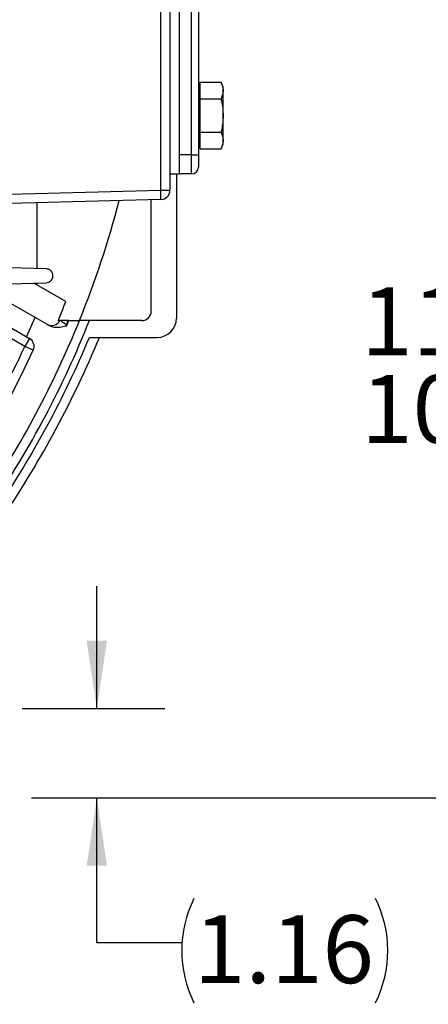
# Model space of a CAD drawing. Units: inches. Extents: x 0 to 16.8, y 0 to 10.8.
# Drawn here: x 14.1 to 14.7, y 4.2 to 5.6 of the extents above; entities that cross this region are included whole.
import ezdxf

# ---------------------------------------------------------------- set-up
doc = ezdxf.new("R2010")
doc.units = ezdxf.units.IN
doc.header["$MEASUREMENT"] = 0
doc.layers.add('DIMENSION', color=5, linetype='Continuous')
doc.styles.add('SLDTEXTSTYLE1', font='TXT', dxfattribs={"width": 0.605})
doc.dimstyles.new('SLDDIMSTYLE0', dxfattribs={"dimtxt": 0.1, "dimasz": 0.1, "dimexe": 0, "dimexo": 0.0625, "dimgap": 0.025, "dimtad": 0, "dimtih": 1, "dimtoh": 1, "dimlfac": 8.8, "dimrnd": 1e-09, "dimzin": 12, "dimdsep": 46, "dimtxsty": 'SLDTEXTSTYLE1', "dimsah": 1, "dimcen": 0.09, "dimadec": 0, "dimazin": 3, "dimtfac": 1, "dimtofl": 0, "dimtmove": 0, "dimatfit": 3, "dimfxl": 1, "dimfrac": 2, "dimtolj": 1, "dimtzin": 12, "dimarcsym": 0})
doc.dimstyles.new('SLDDIMSTYLE1', dxfattribs={"dimtxt": 0.1, "dimasz": 0.1, "dimexe": 0, "dimexo": 0.0625, "dimgap": 0.025, "dimtad": 0, "dimtih": 1, "dimtoh": 1, "dimlfac": 8.8, "dimrnd": 1e-09, "dimzin": 12, "dimdsep": 46, "dimtxsty": 'SLDTEXTSTYLE1', "dimsah": 1, "dimcen": 0.09, "dimadec": 0, "dimazin": 3, "dimtfac": 1, "dimtmove": 0, "dimatfit": 0, "dimfxl": 1, "dimfrac": 2, "dimtolj": 1, "dimtzin": 12, "dimarcsym": 0})
doc.dimstyles.new('SLDDIMSTYLE5', dxfattribs={"dimtxt": 0.1, "dimasz": 0.1, "dimexe": 0, "dimexo": 0.0625, "dimgap": 0.025, "dimtad": 0, "dimtih": 1, "dimtoh": 1, "dimlfac": 8.8, "dimrnd": 1e-09, "dimzin": 12, "dimdsep": 46, "dimtxsty": 'SLDTEXTSTYLE1', "dimsah": 1, "dimcen": 0.09, "dimadec": 0, "dimazin": 3, "dimlim": 1, "dimtp": 0.03, "dimtm": 0.03, "dimtfac": 1, "dimtofl": 0, "dimtmove": 0, "dimatfit": 3, "dimfxl": 1, "dimfrac": 2, "dimtolj": 1, "dimtzin": 4, "dimarcsym": 0})

# ---------------------------------------------------------------- blocks, each defined once
blk = doc.blocks.new('_D_14')
at = {"layer": 'DIMENSION'}
for p, q in [((12.9578, 9.3841), (15.6588, 9.3841)), ((15.5588, 9.3841), (15.5588, 7.0088)), ((15.5588, 4.4571), (15.5588, 6.8324)), ((14.151, 4.4571), (15.6588, 4.4571))]:
    blk.add_line(p, q, dxfattribs=at)
for centre, start, end in [((15.5404, 6.9091), 153.4349, 206.5651), ((15.5772, 6.9091), 333.4349, 26.5651)]:
    blk.add_arc(centre, 0.1716, start, end, dxfattribs=at)
for points in [[(15.5588, 9.3841), (15.5438, 9.2841), (15.5738, 9.2841)], [(15.5588, 4.4571), (15.5738, 4.5571), (15.5438, 4.5571)]]:
    blk.add_solid(points, dxfattribs=at)
at = {"layer": 'DIMENSION', "insert": (15.3869, 6.9613), "char_height": 0.1, "attachment_point": 1, "style": 'SLDTEXTSTYLE1'}
blk.add_mtext('43.36', dxfattribs=at)
blk = doc.blocks.new('_D_15')
at = {"layer": 'DIMENSION'}
for p, q in [((13.594, 8.2143), (15.2751, 8.2143)), ((15.1751, 8.2143), (15.1751, 6.4239)), ((15.1751, 4.4571), (15.1751, 6.2475)), ((14.151, 4.4571), (15.2751, 4.4571))]:
    blk.add_line(p, q, dxfattribs=at)
for centre, start, end in [((15.1567, 6.3242), 153.4349, 206.5651), ((15.1935, 6.3242), 333.4349, 26.5651)]:
    blk.add_arc(centre, 0.1716, start, end, dxfattribs=at)
for points in [[(15.1751, 8.2143), (15.1601, 8.1143), (15.1901, 8.1143)], [(15.1751, 4.4571), (15.1901, 4.5571), (15.1601, 4.5571)]]:
    blk.add_solid(points, dxfattribs=at)
at = {"layer": 'DIMENSION', "insert": (15.0033, 6.3764), "char_height": 0.1, "attachment_point": 1, "style": 'SLDTEXTSTYLE1'}
blk.add_mtext('33.06', dxfattribs=at)
blk = doc.blocks.new('_D_16')
at = {"layer": 'DIMENSION'}
for p, q in [((14.5877, 5.7037), (14.9088, 5.7037)), ((14.8088, 5.7037), (14.8088, 5.2095)), ((14.8088, 4.4571), (14.8088, 4.9512)), ((14.151, 4.4571), (14.9088, 4.4571))]:
    blk.add_line(p, q, dxfattribs=at)
for points in [[(14.8088, 5.7037), (14.7938, 5.6037), (14.8238, 5.6037)], [(14.8088, 4.4571), (14.8238, 4.5571), (14.7938, 4.5571)]]:
    blk.add_solid(points, dxfattribs=at)
at = {"layer": 'DIMENSION', "char_height": 0.1, "attachment_point": 1, "style": 'SLDTEXTSTYLE1'}
for s, insert in [('11.00', (14.6369, 5.2093)), ('10.94', (14.6369, 5.0801))]:
    blk.add_mtext(s, dxfattribs=dict(at, insert=insert))
blk = doc.blocks.new('_D_21')
at = {"layer": 'DIMENSION'}
for p, q in [((14.2475, 4.5889), (14.2475, 4.7689)), ((14.1373, 4.5889), (14.3475, 4.5889)), ((14.151, 4.4571), (14.3475, 4.4571)), ((14.2475, 4.2435), (14.2475, 4.4571)), ((14.3725, 4.2435), (14.2475, 4.2435))]:
    blk.add_line(p, q, dxfattribs=at)
for centre, start, end in [((14.5441, 4.2321), 153.4349, 206.5651), ((14.5045, 4.2321), 333.4349, 26.5651)]:
    blk.add_arc(centre, 0.1716, start, end, dxfattribs=at)
for points in [[(14.2475, 4.5889), (14.2625, 4.6889), (14.2325, 4.6889)], [(14.2475, 4.4571), (14.2325, 4.3571), (14.2625, 4.3571)]]:
    blk.add_solid(points, dxfattribs=at)
at = {"layer": 'DIMENSION', "insert": (14.3906, 4.2842), "char_height": 0.1, "attachment_point": 1, "style": 'SLDTEXTSTYLE1'}
blk.add_mtext('1.16', dxfattribs=at)
blk = doc.blocks.new('_D_26')
at = {"layer": 'DIMENSION'}
for p, q in [((9.9584, 5.0158), (9.9584, 10.4466)), ((14.4338, 6.0666), (14.4338, 10.4466)), ((9.9584, 10.3466), (11.79, 10.3466)), ((14.4338, 10.3466), (12.17, 10.3466))]:
    blk.add_line(p, q, dxfattribs=at)
for centre, start, end in [((11.9616, 10.3351), 153.4349, 206.5651), ((11.9984, 10.3351), 333.4349, 26.5651)]:
    blk.add_arc(centre, 0.1716, start, end, dxfattribs=at)
for points in [[(9.9584, 10.3466), (10.0584, 10.3316), (10.0584, 10.3616)], [(14.4338, 10.3466), (14.3338, 10.3616), (14.3338, 10.3316)]]:
    blk.add_solid(points, dxfattribs=at)
at = {"layer": 'DIMENSION', "insert": (11.8082, 10.3873), "char_height": 0.1, "attachment_point": 1, "style": 'SLDTEXTSTYLE1'}
blk.add_mtext('39.38', dxfattribs=at)

msp = doc.modelspace()

# ---------------------------------------------------------------- linework, layer by layer
at = {"color": 7, "linetype": 'Continuous', "lineweight": 25}
for p, q in [((14.34178, 5.35238), (14.34178, 6.05494)), ((14.35506, 6.05494), (14.35506, 5.35238)), ((14.3687, 6.0298), (14.3687, 5.37639)), ((14.3687, 6.00139), (14.3687, 5.4048)), ((14.38688, 5.4048), (14.38688, 6.00139)), ((14.39711, 6.00139), (14.39711, 5.4048)), ((14.39995, 5.50237), (14.39711, 5.50237)), ((14.39995, 5.4872), (14.39995, 5.51181)), ((14.39995, 5.51181), (14.4304, 5.51181)), ((14.43381, 5.50448), (14.4304, 5.51181)), ((14.43381, 5.42072), (14.43381, 5.50448)), ((14.39995, 5.4872), (14.4304, 5.4872)), ((14.39995, 5.438), (14.39995, 5.4872)), ((14.39995, 5.438), (14.4304, 5.438)), ((14.39995, 5.4134), (14.39995, 5.438)), ((14.39711, 5.42283), (14.39995, 5.42283)), ((14.39995, 5.4134), (14.4304, 5.4134)), ((14.4304, 5.4134), (14.43381, 5.42072)), ((14.38688, 5.4048), (14.3687, 5.4048)), ((14.38688, 5.4048), (14.39711, 5.4048)), ((14.38688, 5.37639), (14.38688, 5.4048)), ((14.39711, 5.4048), (14.39711, 5.38661)), ((14.35506, 5.37639), (14.3687, 5.37639)), ((14.36471, 5.37639), (14.36471, 5.16389)), ((14.38688, 5.37639), (14.3687, 5.37639)), ((14.34178, 5.33875), (14.06522, 5.3315)), ((14.07379, 5.34536), (14.34178, 5.35238)), ((14.34178, 5.35238), (14.35506, 5.35238)), ((14.15895, 5.33396), (14.15895, 5.23698)), ((14.32756, 5.17411), (14.32756, 5.33837)), ((14.17297, 5.23661), (14.04241, 5.24003)), ((14.0478, 5.21289), (14.17297, 5.21616)), ((14.15642, 5.16489), (14.07218, 5.21352)), ((14.20181, 5.18855), (14.1548, 5.21569)), ((14.15895, 5.2158), (14.15895, 5.21329)), ((14.05271, 5.18934), (14.14823, 5.13419)), ((14.14141, 5.12238), (14.04589, 5.17753)), ((14.14411, 5.13657), (14.15642, 5.16489)), ((14.17714, 5.15293), (14.15642, 5.16489)), ((14.19225, 5.16048), (14.19055, 5.16048)), ((14.2028, 5.15419), (14.20363, 5.15384)), ((14.20636, 5.16048), (14.20539, 5.16048)), ((14.20636, 5.16048), (14.22195, 5.16048)), ((14.31392, 5.16048), (14.23665, 5.16048)), ((14.14823, 5.13419), (14.14141, 5.12238)), ((14.1538, 5.11668), (14.14141, 5.12238)), ((14.2365, 5.13548), (14.3363, 5.13548))]:
    msp.add_line(p, q, dxfattribs=at)
for centre, radius, start, end in [((14.38688, 5.38661), 0.01023, 270, 0), ((14.21149, 5.34556), 0.13047, 357.00545, 2.99455), ((14.34143, 5.35238), 0.01364, 271.5, 0), ((12.87779, 5.70366), 1.44977, 337.99617, 345.35593), ((12.87779, 5.70366), 1.4207, 337.52162, 338.74135), ((14.31392, 5.17411), 0.01364, 270, 0), ((12.87779, 5.70366), 1.44977, 326, 337.99617), ((12.87779, 5.70366), 1.4634, 326, 338.21172), ((14.18077, 5.16658), 0.01364, 240.0048, 333.43576), ((14.1288, 5.19658), 0.08529, 328.51801, 330.19238), ((14.20079, 5.15502), 0.00307, 283.96586, 337.4765), ((12.87779, 5.70366), 1.43443, 337.4765, 337.74835), ((12.87779, 5.70366), 1.43532, 337.4765, 337.76292), ((14.3363, 5.16389), 0.02841, 270, 0), ((12.87779, 5.70366), 1.39091, 328.63653, 335.2971), ((12.87779, 5.70366), 1.47273, 326, 337.30643), ((12.87779, 5.70366), 1.48636, 326, 337.52607), ((14.14141, 5.12238), 0.01364, 335.2971, 60), ((12.87779, 5.70366), 1.40455, 328.54436, 335.2971)]:
    msp.add_arc(centre, radius, start, end, dxfattribs=at)
for points, knots in [([(14.4304, 5.51181), (14.43155, 5.50888), (14.43389, 5.50294), (14.43343, 5.49458), (14.4313, 5.48939), (14.4304, 5.4872)], [0, 0, 0, 0, 0.3599195, 0.7307382, 1, 1, 1, 1]), ([(14.4304, 5.4872), (14.43085, 5.48513), (14.43248, 5.47771), (14.43395, 5.46449), (14.43296, 5.45001), (14.43109, 5.44124), (14.4304, 5.438)], [0, 0, 0, 0, 0.1280921, 0.4589871, 0.7995499, 1, 1, 1, 1]), ([(14.4304, 5.438), (14.43155, 5.43507), (14.43389, 5.42913), (14.43343, 5.42077), (14.4313, 5.41558), (14.4304, 5.4134)], [0, 0, 0, 0, 0.3599195, 0.7307382, 1, 1, 1, 1]), ([(14.17297, 5.21616), (14.17426, 5.21633), (14.17644, 5.21661), (14.1793, 5.2184), (14.18127, 5.22058), (14.18251, 5.2231), (14.183, 5.2257), (14.18285, 5.22848), (14.18174, 5.23163), (14.17913, 5.23472), (14.17593, 5.23635), (14.17365, 5.23655), (14.17297, 5.23661)], [0, 0, 0, 0, 0.1356729, 0.2285136, 0.3034466, 0.3788346, 0.444277, 0.5107789, 0.6110141, 0.7497534, 0.9249088, 1, 1, 1, 1]), ([(14.20153, 5.15204), (14.19877, 5.15141), (14.19317, 5.15013), (14.18464, 5.14977), (14.17953, 5.15192), (14.17714, 5.15293)], [0, 0, 0, 0, 0.3409758, 0.6922913, 1, 1, 1, 1]), ([(14.19456, 5.16048), (14.19396, 5.16048), (14.19306, 5.16048), (14.19299, 5.16048), (14.19297, 5.16048)], [0, 0, 0, 0, 0.6550896, 1, 1, 1, 1]), ([(14.19456, 5.16048), (14.19491, 5.16021), (14.19589, 5.15946), (14.19832, 5.1576), (14.20093, 5.15561), (14.20248, 5.15443), (14.2028, 5.15419)], [0, 0, 0, 0, 0.19773272, 0.54953236, 0.90682687, 1, 1, 1, 1]), ([(14.20539, 5.16048), (14.20449, 5.16048), (14.20185, 5.16048), (14.19793, 5.16048), (14.1955, 5.16048), (14.19462, 5.16048), (14.19456, 5.16048)], [0, 0, 0, 0, 0.20379884, 0.5962879, 0.97055248, 1, 1, 1, 1]), ([(14.23665, 5.16048), (14.23509, 5.16048), (14.23176, 5.16048), (14.22719, 5.16048), (14.22373, 5.16048), (14.22217, 5.16048), (14.22201, 5.16048), (14.22195, 5.16048)], [0, 0, 0, 0, 0.2131314, 0.4543089, 0.685548, 0.8999529, 1, 1, 1, 1])]:
    msp.add_open_spline(points, degree=3, knots=knots, dxfattribs=at)

# ---------------------------------------------------------------- dimensions: what is measured, and where the dimension line sits
at = {"layer": 'DIMENSION'}
dim = msp.add_linear_dim(base=(9.95838, 10.34657), p1=(14.43381, 5.9866), p2=(9.95838, 4.93582), text='(<>)', dimstyle='SLDDIMSTYLE0', dxfattribs=at)
dim.commit()
dim.dimension.update_dxf_attribs({"geometry": '_D_26', "text_midpoint": (11.98004, 10.34657), "dimtype": 160})
for base, p1, dimstyle, picture, middle in [((15.55881, 4.45707), (12.87779, 9.3841), 'SLDDIMSTYLE0', '_D_14', (15.55881, 6.92059)), ((15.17513, 4.45707), (13.51403, 8.21432), 'SLDDIMSTYLE0', '_D_15', (15.17513, 6.33569)), ((14.24753, 4.45707), (14.05734, 4.58889), 'SLDDIMSTYLE1', '_D_21', (14.24753, 4.24352))]:
    dim = msp.add_linear_dim(base=base, p1=p1, p2=(14.07097, 4.45707), angle=90, text='(<>)', dimstyle=dimstyle, dxfattribs=at)
    dim.commit()
    dim.dimension.update_dxf_attribs({"geometry": picture, "text_midpoint": middle, "dimtype": 160})
dim = msp.add_linear_dim(base=(14.80881, 4.45707), p1=(14.50771, 5.70366), p2=(14.07097, 4.45707), angle=90, dimstyle='SLDDIMSTYLE5', dxfattribs=at)
dim.commit()
dim.dimension.update_dxf_attribs({"geometry": '_D_16', "text_midpoint": (14.80881, 5.08036), "dimtype": 160})

doc.saveas('drawing.dxf')
